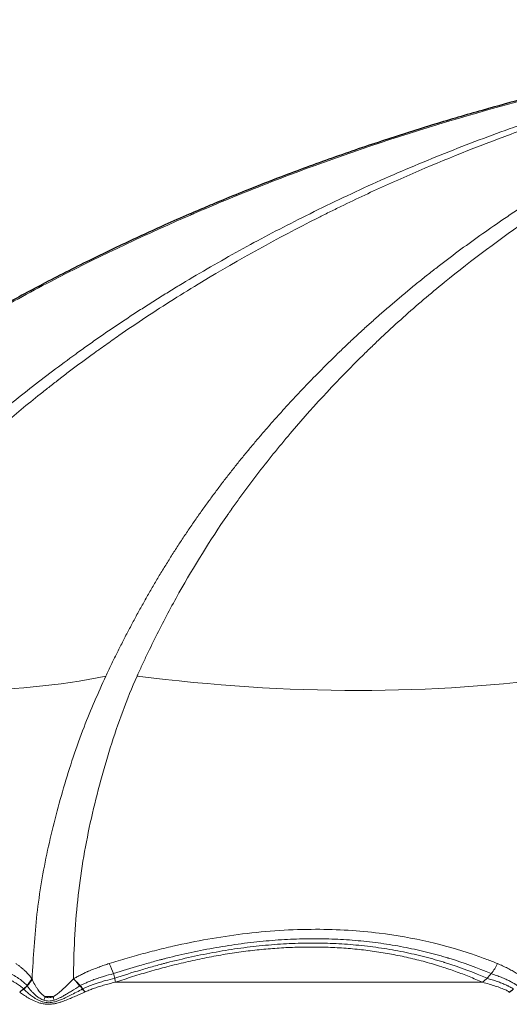
# Model space of a CAD drawing. Units: millimetres. Extents: x 10 to 593, y 4 to 410.
# Drawn here: x 82 to 91, y 374 to 392 of the extents above; entities that cross this region are included whole.
import ezdxf

# ---------------------------------------------------------------- set-up
doc = ezdxf.new("R2010")
doc.units = ezdxf.units.MM

msp = doc.modelspace()

# ---------------------------------------------------------------- linework, layer by layer
at = {"color": 7, "linetype": 'Continuous', "lineweight": 30}
msp.add_line((83.439519, 374.294103), (83.439518, 374.29447), dxfattribs=at)
at = {"color": 7, "linetype": 'Continuous', "lineweight": 0}
for p, q in [((82.963439, 373.833742), (82.944542, 373.834782)), ((83.001673, 373.833751), (82.982509, 373.8334)), ((83.020948, 373.834795), (83.001673, 373.833751))]:
    msp.add_line(p, q, dxfattribs=at)
at = {"color": 7, "linetype": 'Continuous', "lineweight": 0, "flags": 128}
msp.add_lwpolyline([(82.982509, 373.8334), (82.982498, 373.8334), (82.963439, 373.833742)], dxfattribs=at)
at = {"color": 7, "linetype": 'Continuous', "lineweight": 30}
msp.add_open_spline([(101.694479, 391.625356), (101.566255, 391.62205), (101.314146, 391.61555), (100.94258, 391.602535), (100.584061, 391.587414), (100.238574, 391.570102), (99.906144, 391.550887), (99.586839, 391.530021), (99.212142, 391.502763), (98.654578, 391.456784), (97.932241, 391.385124), (97.113086, 391.286805), (96.32578, 391.17601), (95.494224, 391.044009), (94.681397, 390.89869), (93.946599, 390.752797), (93.373107, 390.630164), (92.858503, 390.51392), (92.285587, 390.377383), (91.593185, 390.201376), (90.801373, 389.984394), (89.945977, 389.732292), (89.042086, 389.445975), (88.113433, 389.128903), (87.29302, 388.827146), (86.640092, 388.572308), (86.190721, 388.389717), (85.834478, 388.240616), (85.48155, 388.089271), (85.041743, 387.895396), (84.440062, 387.621119), (83.699487, 387.266903), (82.906694, 386.864118), (82.170307, 386.466071), (81.548509, 386.110697), (81.036657, 385.803772), (80.582238, 385.519563), (80.131647, 385.228591), (79.626211, 384.889978), (79.056498, 384.490816), (78.444476, 384.037687), (77.843415, 383.563565), (77.303042, 383.108818), (76.82983, 382.685701), (76.384728, 382.263027), (75.907744, 381.780583), (75.458349, 381.290622), (75.047772, 380.810331), (74.70427, 380.384971), (74.40063, 379.985924), (74.155161, 379.647043), (73.968466, 379.369587), (73.806108, 379.11341), (73.645094, 378.842768), (73.466633, 378.522064), (73.229536, 378.057969), (72.926981, 377.384695), (72.636279, 376.59353), (72.422446, 375.748097), (72.27995, 374.896677), (72.259187, 374.291883), (72.248276, 373.974064)], degree=3, knots=[0, 0, 0, 0, 0.0103798571, 0.020408358, 0.0300866872, 0.0394182688, 0.0484014249, 0.0570329836, 0.0653125603, 0.0788033502, 0.102305551, 0.1240492825, 0.1455641323, 0.1666413895, 0.1921816514, 0.2123790163, 0.2272621981, 0.2396390106, 0.2550714419, 0.2749219998, 0.2974501952, 0.321506323, 0.3470834472, 0.3741730292, 0.4009093893, 0.4178160826, 0.4308905028, 0.4401606729, 0.4490675566, 0.4619657988, 0.4790555179, 0.5025765836, 0.5283931733, 0.5510085851, 0.5703098217, 0.5863452941, 0.5993024301, 0.613681649, 0.6297492727, 0.6485321327, 0.6699700696, 0.6913649227, 0.7104728878, 0.7271140935, 0.7427273218, 0.7601380837, 0.7820058648, 0.79651196, 0.8112654493, 0.8262438803, 0.8370856957, 0.8451224407, 0.8533024483, 0.8616264844, 0.8706033585, 0.8829985596, 0.9037882086, 0.9303098625, 0.9510777185, 0.974291393, 1, 1, 1, 1], dxfattribs=at)
at = {"color": 7, "linetype": 'Continuous', "lineweight": 0}
for points, knots in [([(85.45054, 388.051093), (85.463448, 388.056737), (85.477701, 388.062961), (85.504965, 388.074844), (85.545875, 388.092648), (85.64144, 388.134038), (85.832994, 388.216212), (86.217785, 388.378139), (86.550426, 388.512805), (87.219291, 388.776673), (87.669993, 388.945306), (89.034847, 389.429641), (89.960433, 389.723345), (91.842997, 390.255632), (92.800643, 390.491178), (94.736522, 390.898667), (95.714411, 391.071081), (96.700695, 391.210863)], [0, 0, 0, 0, 0.00390625, 0.00390625, 0.0078125, 0.015625, 0.03125, 0.0625, 0.125, 0.125, 0.25, 0.25, 0.5, 0.5, 0.75, 0.75, 1, 1, 1, 1]), ([(87.845282, 388.039197), (87.853645, 388.043429), (87.862889, 388.048102), (87.880553, 388.05702), (87.907056, 388.070385), (87.968949, 388.101485), (88.092947, 388.163344), (88.341776, 388.285704), (88.55646, 388.388262), (88.98762, 388.590302), (89.277452, 388.720892), (90.15348, 389.100478), (90.745926, 389.337273), (91.645311, 389.66835), (92.022371, 389.801283), (92.421234, 389.934324), (92.521132, 389.967177), (92.544928, 389.974974), (92.552068, 389.977312), (92.55518, 389.978331), (92.557418, 389.979063), (92.563014, 389.980894), (92.586521, 389.988578), (92.680588, 390.019214), (92.770333, 390.048014), (93.129785, 390.162011), (93.418891, 390.249369), (93.999242, 390.416404), (94.290609, 390.496024), (94.656262, 390.590758), (94.747762, 390.614141), (94.839368, 390.637149), (94.866856, 390.644028), (94.875907, 390.64629), (94.896673, 390.651468), (94.948593, 390.66439), (95.000547, 390.67719), (95.20847, 390.728002), (95.375149, 390.767409), (95.876153, 390.881884), (96.211448, 390.953218), (96.88413, 391.085781), (97.221059, 391.146911), (97.561558, 391.203173)], [0, 0, 0, 0, 0.001953125, 0.001953125, 0.00390625, 0.0078125, 0.015625, 0.03125, 0.0625, 0.0625, 0.125, 0.125, 0.25, 0.25, 0.3125, 0.328125, 0.33203125, 0.333007812, 0.333007812, 0.333496094, 0.333496094, 0.333984375, 0.3359375, 0.34375, 0.375, 0.375, 0.5, 0.5, 0.625, 0.625, 0.65625, 0.6640625, 0.6640625, 0.66796875, 0.66796875, 0.671875, 0.6875, 0.6875, 0.75, 0.75, 0.875, 0.875, 1, 1, 1, 1]), ([(91.22984, 388.034665), (91.303576, 388.084305), (91.451159, 388.183659), (91.673826, 388.328603), (91.897623, 388.470721), (92.122613, 388.609729), (92.348764, 388.745728), (92.576035, 388.878706), (92.804524, 389.008718), (93.034208, 389.135775), (93.265011, 389.25988), (93.496893, 389.381039), (93.782305, 389.525927), (94.122324, 389.691808), (94.619145, 389.922318), (95.222593, 390.182686), (95.987993, 390.478895), (96.814098, 390.75964), (97.55587, 390.973969), (98.060766, 391.100844), (98.323179, 391.162494), (98.436243, 391.187733), (98.492753, 391.200348)], [0, 0, 0, 0, 0.0319143972, 0.0638767337, 0.0958887804, 0.1279517318, 0.1600663079, 0.1922328659, 0.2244518144, 0.256723137, 0.2890465215, 0.3214216992, 0.3538485731, 0.4082813059, 0.4628647748, 0.5596582378, 0.6567885887, 0.7757970908, 0.895191509, 0.955043885, 0.9775307596, 1, 1, 1, 1]), ([(87.563736, 388.047018), (87.961932, 388.241805), (88.761397, 388.632881), (89.988357, 389.153618), (90.938101, 389.521958), (91.480237, 389.709488), (91.602065, 389.751629)], [0, 0, 0, 0, 0.3015612626, 0.6054487765, 0.9113369336, 1, 1, 1, 1]), ([(80.739287, 385.587598), (80.750165, 385.594455), (80.762176, 385.602014), (80.7852, 385.616481), (80.819757, 385.63816), (80.900539, 385.688599), (81.06269, 385.788896), (81.389313, 385.987179), (81.673136, 386.153227), (82.245623, 386.48025), (82.633734, 386.691498), (83.815023, 387.306072), (84.624431, 387.689871), (85.45054, 388.051093)], [0, 0, 0, 0, 0.0078125, 0.0078125, 0.015625, 0.03125, 0.0625, 0.125, 0.25, 0.25, 0.5, 0.5, 1, 1, 1, 1]), ([(83.477256, 385.583456), (83.548574, 385.634924), (83.691325, 385.737946), (83.907257, 385.889485), (84.124833, 386.039094), (84.344086, 386.186561), (84.564953, 386.331982), (84.787391, 386.475367), (85.011347, 386.616748), (85.236781, 386.756151), (85.729803, 387.054887), (86.501445, 387.49668), (87.207469, 387.867363), (87.563697, 388.047), (87.563726, 388.047015)], [0, 0, 0, 0, 0.054701863, 0.109492488, 0.164377281, 0.219361995, 0.274450953, 0.329647184, 0.38495253, 0.440367739, 0.49589254, 0.747033151, 0.999979739, 1, 1, 1, 1]), ([(83.777143, 385.575543), (83.777345, 385.57569), (83.777547, 385.575838), (83.777951, 385.576132), (83.777827, 385.576041), (83.779691, 385.5774), (83.783421, 385.580117), (83.792125, 385.586455), (83.80954, 385.599122), (83.844402, 385.62442), (83.914246, 385.674872), (84.054419, 385.775204), (84.336682, 385.973588), (84.581845, 386.139766), (85.076299, 386.467071), (85.411437, 386.678539), (86.432017, 387.293605), (87.131089, 387.677759), (87.845282, 388.039197)], [0, 0, 0, 0, 0.000488281, 0.000488281, 0.000976562, 0.000976562, 0.001953125, 0.00390625, 0.0078125, 0.015625, 0.03125, 0.0625, 0.125, 0.25, 0.25, 0.5, 0.5, 1, 1, 1, 1]), ([(88.191164, 385.570887), (88.245439, 385.623507), (88.35409, 385.728844), (88.518463, 385.883747), (88.684015, 386.03661), (88.85082, 386.187234), (89.01881, 386.335713), (89.188031, 386.482079), (89.358469, 386.626374), (89.530075, 386.76862), (89.702805, 386.908845), (89.876628, 387.04707), (90.121649, 387.238034), (90.439873, 387.47783), (90.832966, 387.762179), (91.097407, 387.94374), (91.22984, 388.034665)], [0, 0, 0, 0, 0.055910666, 0.111925435, 0.168049014, 0.224284885, 0.280635411, 0.337101444, 0.393683175, 0.450380282, 0.507191627, 0.564115304, 0.621148679, 0.746986151, 0.87329027, 1, 1, 1, 1]), ([(88.677667, 385.570905), (88.68461, 385.577758), (88.692306, 385.585343), (88.707007, 385.599807), (88.729073, 385.621483), (88.780659, 385.671916), (88.884217, 385.772202), (89.092859, 385.970477), (89.274217, 386.136535), (89.640059, 386.463593), (89.888122, 386.674889), (90.642867, 387.289583), (91.159758, 387.673445), (91.688038, 388.034659)], [0, 0, 0, 0, 0.0078125, 0.0078125, 0.015625, 0.03125, 0.0625, 0.125, 0.25, 0.25, 0.5, 0.5, 1, 1, 1, 1]), ([(80.127841, 382.684008), (80.184509, 382.74356), (80.297967, 382.862792), (80.470699, 383.038663), (80.645656, 383.212728), (80.822964, 383.384801), (81.002472, 383.554964), (81.168278, 383.708562), (81.319754, 383.846198), (81.539302, 384.042405), (81.846058, 384.308215), (82.243703, 384.638452), (82.648637, 384.961122), (83.059748, 385.277058), (83.337926, 385.481205), (83.477256, 385.583456)], [0, 0, 0, 0, 0.0548789531, 0.109874807, 0.1649933403, 0.2202419979, 0.2756282764, 0.3311577279, 0.3723126057, 0.4135461891, 0.5297174969, 0.6465042292, 0.7638637729, 0.8817277552, 1, 1, 1, 1]), ([(80.450528, 382.676601), (80.4526, 382.678802), (80.456446, 382.682888), (80.463165, 382.690018), (80.473249, 382.700711), (80.496809, 382.725636), (80.54405, 382.775392), (80.639014, 382.874525), (80.776026, 383.015063), (80.887015, 383.126356), (80.956798, 383.195566), (80.970096, 383.208721), (81.000615, 383.238821), (81.04647, 383.28391), (81.092545, 383.32881), (81.246618, 383.478057), (81.387033, 383.610869), (81.537255, 383.7493), (81.563008, 383.772929), (81.572923, 383.782009), (81.576889, 383.785641), (81.578201, 383.786841), (81.582911, 383.791151), (81.611182, 383.817005), (81.689913, 383.888642), (81.816736, 384.002492), (81.944685, 384.115318), (82.025181, 384.185363), (82.055845, 384.211914), (82.061092, 384.216453), (82.063111, 384.218199), (82.063918, 384.218897), (82.063961, 384.218934), (82.066576, 384.221195), (82.082267, 384.234758), (82.125909, 384.272383), (82.167945, 384.308371), (82.420711, 384.523774), (82.706469, 384.75844), (83.027191, 385.010452), (83.118844, 385.081534), (83.151911, 385.107054), (83.159261, 385.112723), (83.163807, 385.116227), (83.169727, 385.120789), (83.18157, 385.129909), (83.256634, 385.187616), (83.328087, 385.241966), (83.51936, 385.386165), (83.647855, 385.481316), (83.777143, 385.575543)], [0, 0, 0, 0, 0.00390625, 0.00390625, 0.0078125, 0.015625, 0.03125, 0.0625, 0.125, 0.1875, 0.1875, 0.203125, 0.203125, 0.21875, 0.25, 0.25, 0.375, 0.390625, 0.3984375, 0.400390625, 0.400390625, 0.40234375, 0.40234375, 0.40625, 0.4375, 0.5, 0.5625, 0.59375, 0.59765625, 0.599609375, 0.600097656, 0.600097656, 0.600585937, 0.600585937, 0.6015625, 0.609375, 0.625, 0.625, 0.75, 0.78125, 0.796875, 0.798828125, 0.798828125, 0.80078125, 0.80078125, 0.8046875, 0.8125, 0.875, 0.875, 1, 1, 1, 1]), ([(85.699164, 382.672141), (85.74107, 382.731174), (85.824982, 382.84938), (85.952704, 383.023815), (86.081927, 383.196456), (86.212727, 383.367112), (86.345085, 383.535892), (86.479017, 383.702826), (86.614465, 383.867943), (86.751389, 384.031272), (86.889744, 384.192839), (87.029482, 384.35267), (87.170556, 384.510786), (87.312916, 384.667211), (87.45651, 384.821965), (87.601289, 384.975063), (87.747192, 385.126534), (87.894182, 385.276351), (88.042137, 385.424689), (88.141462, 385.522129), (88.191164, 385.570887)], [0, 0, 0, 0, 0.0543859874, 0.1089012751, 0.1635524247, 0.2183444592, 0.2732802133, 0.3283612506, 0.383588702, 0.4389625409, 0.4944816447, 0.5501438425, 0.6059459478, 0.6618837778, 0.7179521588, 0.7741449194, 0.8304548709, 0.8868737764, 0.943392309, 1, 1, 1, 1]), ([(86.219389, 382.672172), (86.221826, 382.675694), (86.224986, 382.680257), (86.230736, 382.688553), (86.239367, 382.700991), (86.259538, 382.729982), (86.300009, 382.787833), (86.381465, 382.903011), (86.546392, 383.131283), (86.691089, 383.323412), (86.984603, 383.703074), (87.185771, 383.950052), (87.803264, 384.673634), (88.233313, 385.132332), (88.677667, 385.570905)], [0, 0, 0, 0, 0.00390625, 0.00390625, 0.0078125, 0.015625, 0.03125, 0.0625, 0.125, 0.25, 0.25, 0.5, 0.5, 1, 1, 1, 1]), ([(84.020926, 379.763215), (84.05359, 379.831843), (84.119009, 379.969291), (84.219404, 380.173226), (84.321549, 380.375807), (84.425521, 380.576786), (84.531267, 380.776156), (84.639078, 380.973932), (84.748883, 381.170044), (84.860699, 381.364448), (84.974517, 381.55709), (85.090333, 381.74792), (85.208142, 381.936876), (85.327924, 382.123917), (85.449703, 382.308914), (85.573322, 382.492043), (85.657176, 382.61205), (85.699164, 382.672141)], [0, 0, 0, 0, 0.065288981, 0.130760934, 0.196421053, 0.262274749, 0.328325061, 0.394570991, 0.461016062, 0.527663706, 0.594516891, 0.6615779, 0.72884809, 0.796327626, 0.864015198, 0.931907717, 1, 1, 1, 1]), ([(84.587099, 379.76319), (84.587357, 379.763765), (84.587954, 379.765099), (84.588854, 379.76711), (84.590206, 379.770126), (84.593361, 379.777164), (84.599678, 379.791235), (84.612343, 379.81936), (84.637793, 379.875544), (84.689172, 379.987644), (84.734018, 380.083261), (84.824752, 380.273851), (84.886632, 380.40005), (85.076192, 380.775934), (85.207799, 381.022917), (85.61632, 381.751998), (85.907628, 382.221626), (86.219389, 382.672172)], [0, 0, 0, 0, 0.000976562, 0.000976562, 0.001953125, 0.00390625, 0.0078125, 0.015625, 0.03125, 0.0625, 0.125, 0.125, 0.25, 0.25, 0.5, 0.5, 1, 1, 1, 1]), ([(78.231691, 379.767257), (79.304047, 379.593689), (80.331631, 379.50598), (82.273545, 379.504551), (83.183609, 379.590917), (84.020926, 379.763215)], [0, 0, 0, 0, 0.5, 0.5, 1, 1, 1, 1]), ([(82.68857, 374.294), (82.711398, 374.684885), (82.757275, 375.470432), (82.955608, 376.630818), (83.249402, 377.757742), (83.598873, 378.816987), (83.885712, 379.460082), (84.020918, 379.763213)], [0, 0, 0, 0, 0.199563179, 0.40105518, 0.605798896, 0.81418795, 1, 1, 1, 1]), ([(83.439518, 374.29447), (83.439214, 374.770443), (83.464166, 375.245626), (83.539385, 375.951876), (83.570834, 376.18657), (83.64726, 376.652536), (83.691866, 376.883899), (83.79217, 377.342791), (83.847862, 377.570276), (83.968169, 378.021964), (84.032697, 378.246383), (84.171999, 378.690078), (84.246842, 378.909436), (84.407526, 379.341512), (84.493565, 379.554234), (84.587099, 379.76319)], [0, 0, 0, 0, 0.25, 0.25, 0.375, 0.375, 0.5, 0.5, 0.625, 0.625, 0.75, 0.75, 0.875, 0.875, 1, 1, 1, 1]), ([(84.586956, 379.763215), (85.943802, 379.591657), (87.281049, 379.505298), (89.88587, 379.505225), (91.14768, 379.591588), (92.352702, 379.763215)], [0, 0, 0, 0, 0.5, 0.5, 1, 1, 1, 1]), ([(84.083894, 374.56979), (84.137828, 374.586519), (84.246219, 374.620137), (84.409666, 374.668628), (84.6282, 374.730712), (84.903759, 374.804055), (85.546179, 374.958571), (86.530488, 375.13351), (87.585849, 375.201571), (88.400311, 375.176654), (89.089566, 375.113582), (89.847372, 374.979401), (90.483632, 374.798614), (90.854511, 374.665283), (91.003623, 374.608091), (91.06667, 374.582575), (91.098055, 374.569872)], [0, 0, 0, 0, 0.021343458, 0.042893692, 0.064689761, 0.107817195, 0.151978282, 0.319332282, 0.499629207, 0.582435192, 0.663602493, 0.798603801, 0.92436133, 0.967632786, 0.983887035, 1, 1, 1, 1]), ([(90.987978, 374.387736), (90.740498, 374.487563), (90.488516, 374.584621), (90.215375, 374.667937), (90.208041, 374.67016), (90.192404, 374.674875), (90.168921, 374.681915), (90.113949, 374.698107), (90.066521, 374.711585), (89.97126, 374.738), (89.907213, 374.754891), (89.713505, 374.803361), (89.582244, 374.832746), (89.316214, 374.885353), (89.181503, 374.908527), (88.908538, 374.94845), (88.770151, 374.96521), (88.492694, 374.991786), (88.353799, 375.0017), (88.073063, 375.014954), (87.931374, 375.018276), (87.645744, 375.018226), (87.50198, 375.014857), (87.212494, 375.001524), (87.067014, 374.99158), (86.770808, 374.96487), (86.62017, 374.947962), (86.318462, 374.907698), (86.167078, 374.884306), (85.714468, 374.805161), (85.414324, 374.740776), (85.105094, 374.662759), (85.094469, 374.660062), (85.07448, 374.654954), (85.044503, 374.647246), (84.974604, 374.628944), (84.83498, 374.591146), (84.715551, 374.556938), (84.47691, 374.486737), (84.318108, 374.437556), (84.159298, 374.38768)], [0, 0, 0, 0, 0.125, 0.125, 0.12890625, 0.12890625, 0.1328125, 0.140625, 0.15625, 0.15625, 0.1875, 0.1875, 0.25, 0.25, 0.3125, 0.3125, 0.375, 0.375, 0.4375, 0.4375, 0.5, 0.5, 0.5625, 0.5625, 0.625, 0.625, 0.6875, 0.6875, 0.75, 0.75, 0.875, 0.875, 0.87890625, 0.87890625, 0.8828125, 0.890625, 0.90625, 0.9375, 0.9375, 1, 1, 1, 1]), ([(90.913594, 374.305296), (90.672308, 374.40833), (90.42307, 374.5032), (90.154176, 374.586882), (90.146964, 374.589113), (90.131579, 374.593848), (90.108474, 374.600917), (90.054387, 374.617187), (90.007722, 374.630741), (89.913991, 374.657318), (89.850968, 374.674328), (89.660331, 374.72317), (89.531111, 374.75282), (89.269128, 374.80584), (89.136456, 374.829205), (88.867527, 374.869472), (88.731138, 374.886383), (88.457658, 374.9132), (88.320748, 374.923204), (88.043962, 374.936582), (87.904238, 374.93994), (87.622518, 374.939886), (87.48071, 374.936487), (87.195138, 374.92303), (87.051621, 374.912996), (86.759341, 374.88605), (86.610674, 374.868989), (86.312937, 374.82838), (86.163561, 374.804796), (85.716896, 374.725036), (85.42069, 374.660025), (85.115613, 374.581708), (85.105119, 374.579), (85.085386, 374.573879), (85.055791, 374.566159), (84.986774, 374.547871), (84.848887, 374.51023), (84.73095, 374.476237), (84.495416, 374.406195), (84.338848, 374.356763), (84.182754, 374.30527)], [0, 0, 0, 0, 0.125, 0.125, 0.12890625, 0.12890625, 0.1328125, 0.140625, 0.15625, 0.15625, 0.1875, 0.1875, 0.25, 0.25, 0.3125, 0.3125, 0.375, 0.375, 0.4375, 0.4375, 0.5, 0.5, 0.5625, 0.5625, 0.625, 0.625, 0.6875, 0.6875, 0.75, 0.75, 0.875, 0.875, 0.87890625, 0.87890625, 0.8828125, 0.890625, 0.90625, 0.9375, 0.9375, 1, 1, 1, 1]), ([(90.092235, 374.511706), (90.042793, 374.527122), (89.94424, 374.557851), (89.794561, 374.600248), (89.644133, 374.639718), (89.492744, 374.676014), (89.34039, 374.7092), (89.187012, 374.73926), (89.032566, 374.766198), (88.877003, 374.790013), (88.720278, 374.810704), (88.562342, 374.828272), (88.40315, 374.842716), (88.242654, 374.854037), (88.080809, 374.862234), (87.917568, 374.867308), (87.70335, 374.869846), (87.437123, 374.86572), (87.117555, 374.849424), (86.794961, 374.82175), (86.468982, 374.782681), (86.139267, 374.732282), (85.805466, 374.67032), (85.467267, 374.597686), (85.240097, 374.540287), (85.125839, 374.511417)], [0, 0, 0, 0, 0.034007873, 0.067788014, 0.101360792, 0.134747, 0.16796782, 0.201044796, 0.233999799, 0.266854989, 0.299632777, 0.332355783, 0.365046789, 0.397728699, 0.430424487, 0.463157155, 0.495949682, 0.558425496, 0.620737725, 0.683045933, 0.745508998, 0.808283944, 0.871524837, 0.935381774, 1, 1, 1, 1]), ([(82.688574, 374.29437), (82.679858, 374.30629), (82.670989, 374.317895), (82.652906, 374.340573), (82.643751, 374.351576), (82.614346, 374.385516), (82.592575, 374.408485), (82.570106, 374.430288), (82.568983, 374.431375), (82.567176, 374.433117), (82.564464, 374.435722), (82.558116, 374.441756), (82.552643, 374.446854), (82.541653, 374.456952), (82.534267, 374.463557), (82.51196, 374.482984), (82.496801, 374.49549), (82.467324, 374.518613), (82.453043, 374.529304), (82.424036, 374.550075), (82.409388, 374.560093), (82.394561, 374.569796)], [0, 0, 0, 0, 0.125, 0.125, 0.25, 0.25, 0.5, 0.5, 0.5078125, 0.5078125, 0.515625, 0.53125, 0.5625, 0.5625, 0.625, 0.625, 0.75, 0.75, 0.875, 0.875, 1, 1, 1, 1]), ([(84.083921, 374.56967), (84.053031, 374.559966), (84.022283, 374.549951), (83.960964, 374.529186), (83.930558, 374.518496), (83.867348, 374.49537), (83.834587, 374.482866), (83.769797, 374.456965), (83.737611, 374.443513), (83.70369, 374.428639), (83.702672, 374.428192), (83.69966, 374.426865), (83.695144, 374.424871), (83.684615, 374.420193), (83.675609, 374.416137), (83.657632, 374.407967), (83.645689, 374.402441), (83.610077, 374.385652), (83.586461, 374.374096), (83.542088, 374.351503), (83.521288, 374.340533), (83.479988, 374.317922), (83.459628, 374.306353), (83.439514, 374.29447)], [0, 0, 0, 0, 0.125, 0.125, 0.25, 0.25, 0.375, 0.375, 0.5, 0.5, 0.5078125, 0.5078125, 0.515625, 0.53125, 0.5625, 0.5625, 0.625, 0.625, 0.75, 0.75, 0.875, 0.875, 1, 1, 1, 1]), ([(91.580631, 374.294366), (91.569214, 374.30365), (91.557542, 374.312825), (91.540332, 374.325951), (91.53465, 374.330216), (91.524515, 374.337708), (91.520341, 374.340744), (91.508681, 374.349184), (91.501635, 374.354181), (91.493426, 374.35991), (91.492057, 374.360863), (91.490688, 374.361813), (91.489775, 374.362446), (91.488008, 374.363669), (91.481035, 374.368475), (91.475434, 374.372282), (91.458557, 374.383595), (91.447218, 374.39099), (91.412832, 374.412824), (91.389576, 374.42688), (91.337496, 374.456632), (91.31008, 374.471443), (91.226082, 374.514373), (91.162063, 374.543656), (91.098021, 374.56979)], [0, 0, 0, 0, 0.125, 0.125, 0.1875, 0.1875, 0.25, 0.25, 0.375, 0.375, 0.390625, 0.3984375, 0.3984375, 0.40625, 0.40625, 0.4375, 0.4375, 0.5, 0.5, 0.625, 0.625, 0.75, 0.75, 1, 1, 1, 1]), ([(82.600894, 374.169146), (82.592041, 374.17906), (82.582868, 374.188378), (82.564129, 374.206407), (82.554631, 374.215056), (82.534458, 374.23326), (82.523673, 374.242487), (82.50175, 374.260391), (82.490774, 374.268956), (82.464748, 374.288513), (82.449585, 374.299305), (82.419204, 374.319739), (82.403684, 374.329593), (82.358374, 374.356653), (82.327048, 374.369526), (82.299168, 374.387746)], [0, 0, 0, 0, 0.125, 0.125, 0.25, 0.25, 0.375, 0.375, 0.5, 0.5, 0.625, 0.625, 0.75, 0.75, 1, 1, 1, 1]), ([(84.159298, 374.38768), (84.102018, 374.369693), (84.044781, 374.356598), (83.955611, 374.329533), (83.924872, 374.31968), (83.864312, 374.299248), (83.833888, 374.288453), (83.781321, 374.2689), (83.759043, 374.260334), (83.714351, 374.242432), (83.692261, 374.233206), (83.650831, 374.215026), (83.631355, 374.206403), (83.592669, 374.188425), (83.573601, 374.179136), (83.554931, 374.169256)], [0, 0, 0, 0, 0.25, 0.25, 0.375, 0.375, 0.5, 0.5, 0.625, 0.625, 0.75, 0.75, 0.875, 0.875, 1, 1, 1, 1]), ([(85.125839, 374.511417), (85.074316, 374.497791), (84.971235, 374.470529), (84.816481, 374.427), (84.661555, 374.381544), (84.506423, 374.333925), (84.351046, 374.284369), (84.24744, 374.249638), (84.195577, 374.232252)], [0, 0, 0, 0, 0.1661475153, 0.332412318, 0.498862694, 0.6655662823, 0.8325900046, 1, 1, 1, 1]), ([(90.829449, 374.232268), (90.789723, 374.249659), (90.71035, 374.284408), (90.589404, 374.333992), (90.467241, 374.381651), (90.343666, 374.427158), (90.21883, 374.470749), (90.134428, 374.498055), (90.092235, 374.511706)], [0, 0, 0, 0, 0.167278924, 0.334224283, 0.500902048, 0.667378916, 0.833722249, 1, 1, 1, 1]), ([(91.463461, 374.169143), (91.452265, 374.176739), (91.440733, 374.184084), (91.423756, 374.19456), (91.418156, 374.197959), (91.408183, 374.203956), (91.404079, 374.206397), (91.392597, 374.213163), (91.385656, 374.217155), (91.377576, 374.221732), (91.376229, 374.222494), (91.374882, 374.223254), (91.373983, 374.22376), (91.372234, 374.224744), (91.365335, 374.228606), (91.359797, 374.231661), (91.343125, 374.240728), (91.331939, 374.246636), (91.298064, 374.264038), (91.275214, 374.275173), (91.223848, 374.298843), (91.196836, 374.310621), (91.155491, 374.32752), (91.141489, 374.333153), (91.111852, 374.344247), (91.096357, 374.349584), (91.04957, 374.365384), (91.01799, 374.375632), (90.987978, 374.387736)], [0, 0, 0, 0, 0.125, 0.125, 0.1875, 0.1875, 0.25, 0.25, 0.375, 0.375, 0.390625, 0.3984375, 0.3984375, 0.40625, 0.40625, 0.4375, 0.4375, 0.5, 0.5, 0.625, 0.625, 0.75, 0.75, 0.8125, 0.8125, 0.875, 0.875, 1, 1, 1, 1]), ([(82.538514, 374.11035), (82.529301, 374.119323), (82.519684, 374.127644), (82.500023, 374.14368), (82.490058, 374.151336), (82.468954, 374.167603), (82.457664, 374.175843), (82.434756, 374.191804), (82.423311, 374.199426), (82.396128, 374.216883), (82.380295, 374.226541), (82.348628, 374.244773), (82.332481, 374.25354), (82.285291, 374.27754), (82.250254, 374.287096), (82.223828, 374.305303)], [0, 0, 0, 0, 0.125, 0.125, 0.25, 0.25, 0.375, 0.375, 0.5, 0.5, 0.625, 0.625, 0.75, 0.75, 1, 1, 1, 1]), ([(82.900092, 373.908619), (82.888918, 373.912457), (82.877598, 373.917019), (82.855075, 373.9275), (82.842222, 373.934237), (82.816947, 373.949374), (82.805, 373.957415), (82.789412, 373.968652), (82.784435, 373.972377), (82.774282, 373.980239), (82.769196, 373.984305), (82.756561, 373.99468), (82.749096, 374.00109), (82.734336, 374.014295), (82.726969, 374.021145), (82.705269, 374.042099), (82.690623, 374.057302), (82.648573, 374.104159), (82.623311, 374.136425), (82.600984, 374.168863)], [0, 0, 0, 0, 0.125, 0.125, 0.25, 0.25, 0.375, 0.375, 0.4375, 0.4375, 0.5, 0.5, 0.5625, 0.5625, 0.625, 0.625, 0.75, 0.75, 1, 1, 1, 1]), ([(82.887543, 373.995672), (82.879725, 374.001801), (82.870925, 374.009524), (82.854708, 374.025213), (82.847178, 374.033246), (82.833573, 374.048615), (82.827501, 374.055897), (82.812948, 374.074294), (82.802795, 374.087738), (82.78346, 374.115503), (82.774158, 374.129732), (82.755111, 374.160852), (82.745763, 374.177153), (82.719273, 374.226171), (82.703028, 374.260122), (82.688571, 374.294)], [0, 0, 0, 0, 0.125, 0.125, 0.25, 0.25, 0.375, 0.375, 0.5, 0.5, 0.625, 0.625, 0.75, 0.75, 1, 1, 1, 1]), ([(83.554644, 374.168973), (83.503181, 374.136503), (83.452255, 374.104199), (83.377073, 374.057296), (83.352408, 374.042087), (83.317726, 374.021178), (83.306256, 374.014347), (83.283801, 374.001173), (83.27272, 373.994777), (83.254396, 373.984414), (83.247106, 373.980345), (83.232764, 373.972473), (83.22584, 373.968742), (83.204482, 373.957486), (83.188562, 373.949431), (83.1561, 373.934269), (83.140198, 373.927519), (83.113029, 373.917025), (83.099744, 373.912454), (83.086988, 373.908617)], [0, 0, 0, 0, 0.25, 0.25, 0.375, 0.375, 0.4375, 0.4375, 0.5, 0.5, 0.5625, 0.5625, 0.625, 0.625, 0.75, 0.75, 0.875, 0.875, 1, 1, 1, 1]), ([(83.439518, 374.294103), (83.405053, 374.260191), (83.370661, 374.226218), (83.32036, 374.177155), (83.303503, 374.160834), (83.270853, 374.129716), (83.255705, 374.115526), (83.225471, 374.087837), (83.210391, 374.074429), (83.189277, 374.05603), (83.180699, 374.048731), (83.161967, 374.033339), (83.151846, 374.025294), (83.130719, 374.009579), (83.11959, 374.001846), (83.109979, 373.995706)], [0, 0, 0, 0, 0.25, 0.25, 0.375, 0.375, 0.5, 0.5, 0.625, 0.625, 0.75, 0.75, 0.875, 0.875, 1, 1, 1, 1]), ([(84.182754, 374.30527), (84.127781, 374.287136), (84.072766, 374.277515), (83.987131, 374.25351), (83.957677, 374.244743), (83.899594, 374.226513), (83.870388, 374.216856), (83.819981, 374.199396), (83.798665, 374.191777), (83.755859, 374.175817), (83.734681, 374.167576), (83.695024, 374.15133), (83.67641, 374.143697), (83.639396, 374.127707), (83.621138, 374.11941), (83.603248, 374.110466)], [0, 0, 0, 0, 0.25, 0.25, 0.375, 0.375, 0.5, 0.5, 0.625, 0.625, 0.75, 0.75, 0.875, 0.875, 1, 1, 1, 1]), ([(84.195579, 374.23228), (84.158109, 374.223343), (84.085981, 374.206141), (83.982292, 374.177744), (83.886884, 374.148749), (83.799301, 374.118877), (83.718912, 374.088538), (83.668241, 374.066509), (83.643876, 374.055917)], [0, 0, 0, 0, 0.200805027, 0.386540029, 0.558262129, 0.717037187, 0.863934778, 1, 1, 1, 1]), ([(91.259401, 374.09097), (91.227034, 374.103495), (91.160657, 374.129182), (91.057839, 374.165246), (90.947129, 374.200507), (90.869751, 374.221397), (90.829442, 374.23228)], [0, 0, 0, 0, 0.2273062268, 0.4661485958, 0.7218984624, 1, 1, 1, 1]), ([(91.391841, 374.110346), (91.380591, 374.117184), (91.368973, 374.123733), (91.351878, 374.133055), (91.346241, 374.136077), (91.33621, 374.141422), (91.332084, 374.143602), (91.320531, 374.14964), (91.313547, 374.153203), (91.305425, 374.157286), (91.304071, 374.157966), (91.302717, 374.158643), (91.301814, 374.159095), (91.300048, 374.159976), (91.29309, 374.163432), (91.287506, 374.166164), (91.270704, 374.174268), (91.259441, 374.179543), (91.22536, 374.195062), (91.202405, 374.204968), (91.150705, 374.226102), (91.123531, 374.236631), (91.081967, 374.251673), (91.067946, 374.256727), (91.03794, 374.266427), (91.02206, 374.270922), (90.974251, 374.284308), (90.942161, 374.293096), (90.913594, 374.305296)], [0, 0, 0, 0, 0.125, 0.125, 0.1875, 0.1875, 0.25, 0.25, 0.375, 0.375, 0.390625, 0.3984375, 0.3984375, 0.40625, 0.40625, 0.4375, 0.4375, 0.5, 0.5, 0.625, 0.625, 0.75, 0.75, 0.8125, 0.8125, 0.875, 0.875, 1, 1, 1, 1]), ([(82.944543, 373.834782), (82.932058, 373.836023), (82.913517, 373.837865), (82.880753, 373.843389), (82.849527, 373.850011), (82.784997, 373.869143), (82.706668, 373.902036), (82.614893, 373.952855), (82.536181, 374.003138), (82.488694, 374.038502), (82.465797, 374.055554)], [0, 0, 0, 0, 0.065312084, 0.096998181, 0.174892584, 0.234367973, 0.457604196, 0.636724299, 0.824832609, 1, 1, 1, 1]), ([(83.602828, 374.110213), (83.565734, 374.09072), (83.528899, 374.071561), (83.455906, 374.033475), (83.419033, 374.014398), (83.367118, 373.988173), (83.350525, 373.979897), (83.317574, 373.963785), (83.300901, 373.955806), (83.274238, 373.943413), (83.264267, 373.938867), (83.243735, 373.929735), (83.233681, 373.92538), (83.200641, 373.91152), (83.174841, 373.901558), (83.142391, 373.890663), (83.132746, 373.887617), (83.113291, 373.881914), (83.103578, 373.879293), (83.075498, 373.872448), (83.057786, 373.868985), (83.022126, 373.864218), (83.004578, 373.863013), (82.969764, 373.863), (82.952659, 373.864206), (82.918919, 373.868966), (82.902639, 373.872445), (82.877584, 373.87929), (82.869067, 373.881908), (82.852263, 373.887602), (82.844054, 373.890643), (82.816849, 373.901518), (82.796069, 373.911465), (82.770434, 373.9253), (82.762768, 373.929649), (82.747371, 373.938767), (82.740018, 373.943303), (82.720604, 373.955706), (82.708782, 373.963708), (82.686071, 373.979861), (82.674944, 373.98816), (82.641124, 374.014405), (82.618559, 374.033441), (82.576913, 374.071488), (82.557014, 374.090626), (82.538708, 374.110093)], [0, 0, 0, 0, 0.0625, 0.0625, 0.125, 0.125, 0.15625, 0.15625, 0.1875, 0.1875, 0.21875, 0.21875, 0.25, 0.25, 0.3125, 0.3125, 0.34375, 0.34375, 0.375, 0.375, 0.4375, 0.4375, 0.5, 0.5, 0.5625, 0.5625, 0.625, 0.625, 0.65625, 0.65625, 0.6875, 0.6875, 0.75, 0.75, 0.78125, 0.78125, 0.8125, 0.8125, 0.84375, 0.84375, 0.875, 0.875, 0.9375, 0.9375, 1, 1, 1, 1]), ([(83.643336, 374.05568), (83.615334, 374.043078), (83.557989, 374.017269), (83.470972, 373.978582), (83.378684, 373.938598), (83.299754, 373.906869), (83.233034, 373.882373), (83.184603, 373.866929), (83.132355, 373.852209), (83.085338, 373.84264), (83.046581, 373.837093), (83.027408, 373.835374), (83.020948, 373.834795)], [0, 0, 0, 0, 0.129306668, 0.2648008964, 0.4091334946, 0.5690297724, 0.646108261, 0.7343792754, 0.8063599518, 0.9034723517, 0.9674744397, 1, 1, 1, 1]), ([(91.313511, 374.055788), (91.304654, 374.0603), (91.28829, 374.068637), (91.270092, 374.080446), (91.261952, 374.088458), (91.259401, 374.09097)], [0, 0, 0, 0, 0.447517735, 0.826862885, 1, 1, 1, 1]), ([(83.086988, 373.908617), (83.070064, 373.903527), (83.054079, 373.899575), (83.021904, 373.894261), (83.006142, 373.892879), (82.974856, 373.892867), (82.959568, 373.894246), (82.929404, 373.899562), (82.91492, 373.903527), (82.900092, 373.908619)], [0, 0, 0, 0, 0.25, 0.25, 0.5, 0.5, 0.75, 0.75, 1, 1, 1, 1]), ([(83.068524, 373.97258), (83.056191, 373.966413), (83.043196, 373.961433), (83.017789, 373.954833), (83.005506, 373.95305), (82.980793, 373.953036), (82.968879, 373.954815), (82.945059, 373.961408), (82.933301, 373.9664), (82.922481, 373.97258)], [0, 0, 0, 0, 0.25, 0.25, 0.5, 0.5, 0.75, 0.75, 1, 1, 1, 1])]:
    msp.add_open_spline(points, degree=3, knots=knots, dxfattribs=at)
for points in [[(84.159298, 374.38768), (84.140258, 374.445213), (84.114614, 374.507136), (84.083921, 374.56967)], [(91.098021, 374.56979), (91.071221, 374.50723), (91.033764, 374.445296), (90.987978, 374.387736)], [(84.182754, 374.30527), (84.176668, 374.33133), (84.168818, 374.358913), (84.159298, 374.38768)], [(90.987978, 374.387736), (90.965078, 374.358963), (90.940181, 374.33137), (90.913594, 374.305296)], [(82.600984, 374.168863), (82.600931, 374.168943), (82.600948, 374.16908), (82.600894, 374.169146)], [(83.554931, 374.169256), (83.554811, 374.16919), (83.554771, 374.169046), (83.554644, 374.168973)], [(84.195578, 374.23228), (84.193131, 374.25478), (84.188834, 374.27921), (84.182754, 374.30527)], [(90.829442, 374.23228), (88.457837, 374.23228), (86.228649, 374.23228), (84.195579, 374.23228)], [(90.913594, 374.305296), (90.887008, 374.279223), (90.858844, 374.254786), (90.829444, 374.23228)], [(82.465474, 374.05579), (82.491441, 374.073143), (82.515854, 374.091376), (82.538514, 374.11035)], [(82.465474, 374.05579), (82.465581, 374.05571), (82.465691, 374.05564), (82.465798, 374.055553)], [(82.538708, 374.110093), (82.538634, 374.110173), (82.538588, 374.110276), (82.538514, 374.11035)], [(82.922481, 373.97258), (82.910349, 373.979134), (82.899711, 373.98613), (82.887543, 373.995672)], [(83.109979, 373.995706), (83.09502, 373.986148), (83.082408, 373.979147), (83.068524, 373.97258)], [(83.603248, 374.110466), (83.603101, 374.110393), (83.602974, 374.110286), (83.602828, 374.110213)], [(83.643334, 374.05568), (83.643514, 374.055766), (83.643701, 374.055836), (83.643874, 374.055916)], [(82.922481, 373.97258), (82.916228, 373.951206), (82.908758, 373.929843), (82.900091, 373.908616)], [(82.922482, 373.972582), (82.967785, 373.972579), (83.016723, 373.972579), (83.068524, 373.972582)], [(83.068524, 373.97258), (83.075711, 373.951206), (83.081881, 373.929843), (83.086988, 373.908616)]]:
    msp.add_open_spline(points, degree=3, dxfattribs=at)
at = {"color": 7, "linetype": 'Continuous', "lineweight": 30}
for points in [[(82.538514, 374.11035), (82.561174, 374.129316), (82.582021, 374.148973), (82.600894, 374.169146)], [(82.600984, 374.168863), (82.582144, 374.148696), (82.561328, 374.12906), (82.538708, 374.110093)], [(82.600894, 374.169146), (82.638628, 374.209506), (82.668254, 374.251796), (82.688574, 374.29437)], [(82.688571, 374.294), (82.668251, 374.251466), (82.638664, 374.209196), (82.600984, 374.168863)], [(83.439514, 374.29447), (83.481381, 374.25191), (83.520371, 374.209603), (83.554931, 374.169256)], [(83.554644, 374.168973), (83.520178, 374.209293), (83.481278, 374.25157), (83.439518, 374.294103)], [(83.602828, 374.110213), (83.587988, 374.129166), (83.571884, 374.148806), (83.554644, 374.168973)], [(83.554931, 374.169256), (83.572218, 374.149083), (83.588368, 374.129433), (83.603248, 374.110466)], [(82.538708, 374.110093), (82.516088, 374.091133), (82.491718, 374.072906), (82.465798, 374.055553)], [(83.643334, 374.05568), (83.631208, 374.073033), (83.617668, 374.091253), (83.602828, 374.110213)], [(83.603248, 374.110466), (83.618134, 374.0915), (83.631714, 374.07327), (83.643874, 374.055916)], [(91.313511, 374.05579), (91.340571, 374.073143), (91.366748, 374.09138), (91.391841, 374.110346)]]:
    msp.add_open_spline(points, degree=3, dxfattribs=at)

doc.saveas('drawing.dxf')
